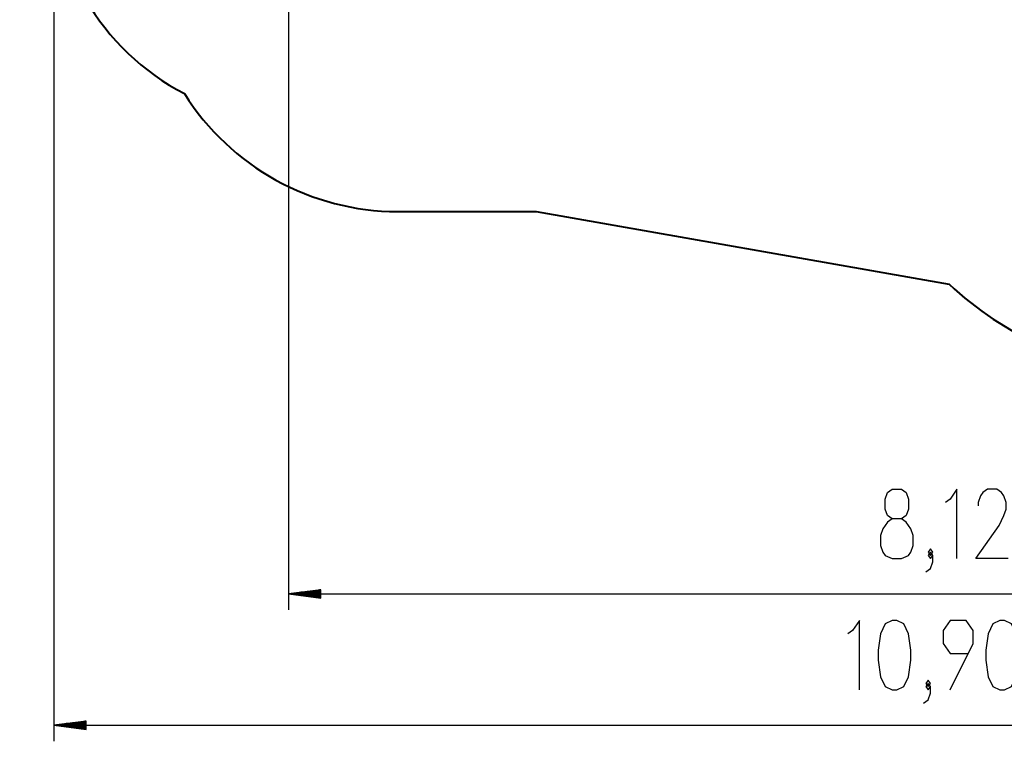
# Model space of a CAD drawing. Units: inches. Extents: x 82 to 216, y 5 to 205.
# Drawn here: x 82 to 143, y 5 to 50 of the extents above; entities that cross this region are included whole.
import ezdxf

# ---------------------------------------------------------------- set-up
doc = ezdxf.new("R2010")
doc.units = ezdxf.units.IN
doc.header["$MEASUREMENT"] = 0
doc.layers.add('Ebene 1', color=7, linetype='Continuous')

# ---------------------------------------------------------------- blocks, each defined once
blk = doc.blocks.new('block 2')
at = {"layer": 'Ebene 1', "color": 179, "lineweight": 25, "true_color": 0x1a171b}
for points in [[(83.827, 56.08), (83.827, 4.688)], [(98.452, 55.155), (98.452, 12.874)], [(136.066, 16.074), (136.644, 16.074), (137.077, 16.28), (137.222, 16.486), (137.366, 16.899), (137.366, 17.517), (137.222, 17.93), (136.933, 18.342), (136.644, 18.548), (136.066, 18.548), (135.778, 18.755), (135.634, 19.167), (135.634, 19.786), (135.778, 20.199), (136.066, 20.405), (136.644, 20.405), (136.933, 20.199), (137.077, 19.786), (137.077, 19.167), (136.933, 18.755), (136.644, 18.548)], [(140.105, 16.074), (140.105, 20.405), (139.672, 19.786), (139.383, 19.58)], [(143.303, 16.074), (141.282, 16.074), (142.726, 18.136), (143.015, 18.755), (143.159, 19.167), (143.159, 19.58), (143.015, 19.993), (142.87, 20.199), (142.581, 20.405), (142.004, 20.405), (141.715, 20.199), (141.571, 19.993), (141.426, 19.58), (141.426, 19.373)], [(136.066, 18.548), (135.778, 18.342), (135.489, 17.93), (135.345, 17.517), (135.345, 16.899), (135.489, 16.486), (135.634, 16.28), (136.066, 16.074)], [(138.447, 16.28), (138.591, 16.486), (138.447, 16.693), (138.302, 16.486), (138.447, 16.28), (138.447, 16.28)], [(138.158, 15.249), (138.447, 15.455), (138.591, 15.867), (138.591, 16.28), (138.447, 16.486), (138.302, 16.28), (138.447, 16.074), (138.591, 16.28)], [(100.452, 14.137), (98.452, 13.873)], [(100.452, 14.127), (100.381, 14.127)], [(100.452, 14.127), (100.381, 14.127)], [(100.452, 13.611), (100.452, 14.137)], [(98.452, 13.873), (179.663, 13.873)], [(98.452, 13.873), (100.452, 13.611)], [(100.452, 13.873), (98.452, 13.873)], [(100.452, 13.873), (98.452, 13.873)], [(100.452, 13.924), (98.837, 13.924)], [(100.452, 13.823), (98.837, 13.823)], [(100.452, 13.975), (99.224, 13.975)], [(100.452, 13.772), (99.224, 13.772)], [(100.452, 14.026), (99.609, 14.026)], [(100.452, 13.721), (99.609, 13.721)], [(100.452, 14.077), (99.995, 14.077)], [(100.452, 13.67), (99.995, 13.67)], [(100.452, 13.619), (100.381, 13.619)], [(100.452, 13.619), (100.381, 13.619)], [(134.025, 7.888), (134.025, 12.219), (133.592, 11.6), (133.303, 11.394)], [(136.068, 7.888), (136.357, 7.888), (136.79, 8.094), (137.079, 8.713), (137.223, 9.744), (137.223, 10.363), (137.079, 11.394), (136.79, 12.013), (136.357, 12.219), (136.068, 12.219), (135.635, 12.013), (135.346, 11.394), (135.202, 10.363), (135.202, 9.744), (135.346, 8.713), (135.635, 8.094), (136.068, 7.888), (136.068, 7.888)], [(139.673, 7.888), (141.117, 10.775), (141.117, 11.6), (140.684, 12.219), (139.673, 12.219), (139.24, 11.6), (139.24, 10.775), (139.673, 10.157), (140.828, 10.157)], [(142.775, 7.888), (143.064, 7.888), (143.497, 8.094), (143.786, 8.713), (143.93, 9.744), (143.93, 10.363), (143.786, 11.394), (143.497, 12.013), (143.064, 12.219), (142.775, 12.219), (142.342, 12.013), (142.054, 11.394), (141.909, 10.363), (141.909, 9.744), (142.054, 8.713), (142.342, 8.094), (142.775, 7.888), (142.775, 7.888)], [(138.015, 7.063), (138.304, 7.269), (138.448, 7.682), (138.448, 8.094), (138.304, 8.3), (138.16, 8.094), (138.304, 7.888), (138.448, 8.094)], [(138.304, 8.094), (138.448, 8.3), (138.304, 8.506), (138.16, 8.3), (138.304, 8.094), (138.304, 8.094)], [(85.827, 5.951), (83.827, 5.688)], [(83.827, 5.688), (192.816, 5.688)], [(83.827, 5.688), (85.827, 5.424)], [(85.827, 5.688), (83.827, 5.688)], [(85.827, 5.688), (83.827, 5.688)], [(85.827, 5.738), (84.213, 5.738)], [(85.827, 5.637), (84.213, 5.637)], [(85.827, 5.789), (84.599, 5.789)], [(85.827, 5.586), (84.599, 5.586)], [(85.827, 5.84), (84.985, 5.84)], [(85.827, 5.535), (84.985, 5.535)], [(85.827, 5.891), (85.37, 5.891)], [(85.827, 5.942), (85.757, 5.942)], [(85.827, 5.942), (85.757, 5.942)], [(85.827, 5.424), (85.827, 5.951)], [(85.827, 5.485), (85.37, 5.485)], [(85.827, 5.434), (85.757, 5.434)], [(85.827, 5.434), (85.757, 5.434)]]:
    blk.add_lwpolyline(points, dxfattribs=at)
at = {"layer": 'Ebene 1', "color": 179, "lineweight": 40, "true_color": 0x1a171b}
for points in [[(105.254, 37.708), (113.886, 37.708)], [(113.886, 37.708), (139.607, 33.19)]]:
    blk.add_lwpolyline(points, dxfattribs=at)
blk.add_open_spline([(91.404, 71.434), (84.211, 67.34), (81.693, 58.171), (85.788, 50.978), (87.228, 48.447), (89.374, 46.391), (91.964, 45.059)], degree=3, knots=[0, 0, 0, 0, 1, 1, 1, 2, 2, 2, 2], dxfattribs=at)
for points in [[(91.964, 45.059), (94.83, 40.49), (99.86, 37.708), (105.254, 37.708)], [(139.607, 33.19), (143.049, 29.952), (147.491, 27.976), (152.202, 27.588)]]:
    blk.add_open_spline(points, degree=3, dxfattribs=at)

msp = doc.modelspace()

# ---------------------------------------------------------------- block references
at = {"layer": 'Ebene 1'}
msp.add_blockref('block 2', (0, 0), dxfattribs=at)

doc.saveas('drawing.dxf')
